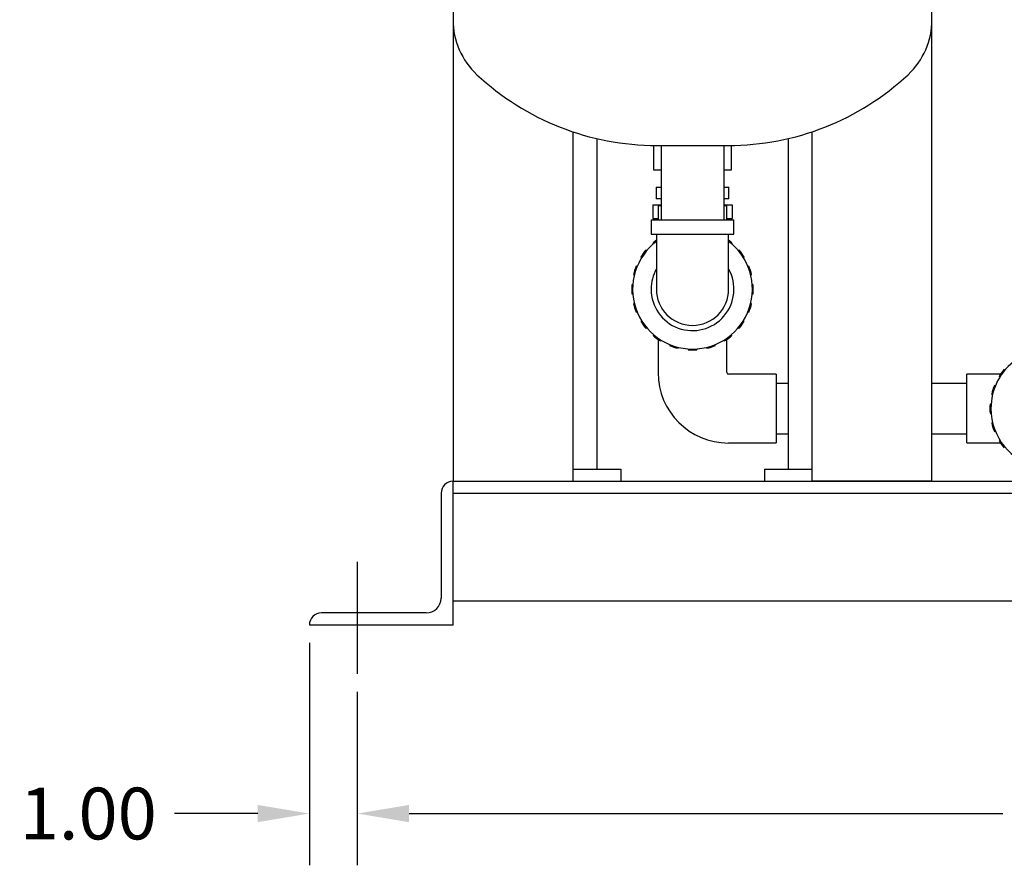
# Model space of a CAD drawing. Units: inches. Extents: x 3 to 218, y 2 to 169.
# Drawn here: x 139 to 159, y 22 to 40 of the extents above; entities that cross this region are included whole.
import ezdxf

# ---------------------------------------------------------------- set-up
doc = ezdxf.new("R2010")
doc.units = ezdxf.units.IN
doc.header["$MEASUREMENT"] = 0
doc.header["$PDSIZE"] = -1
doc.layers.add('DIMENSION', color=7, linetype='Continuous')
doc.dimstyles.get("Standard").update_dxf_attribs({"dimscale": 6, "dimtxt": 0.18, "dimasz": 0.18, "dimexe": 0.18, "dimexo": 0.0625, "dimgap": 0.09, "dimtad": 0, "dimtih": 1, "dimtoh": 1, "dimzin": 0, "dimdsep": 46, "dimtxsty": 'Standard', "dimcen": 0.09, "dimadec": 0, "dimazin": 0, "dimtfac": 1, "dimtofl": 0, "dimtmove": 0, "dimatfit": 1, "dimfxl": 0, "dimtolj": 1, "dimtzin": 0, "dimarcsym": 0})

# ---------------------------------------------------------------- blocks, each defined once
blk = doc.blocks.new('_D_10')
at = {"layer": 'Defpoints', "color": 0}
for p in [(145.564, 26.387), (177.564, 26.387), (177.564, 23.473)]:
    blk.add_point(p, dxfattribs=at)
at = {"layer": 'DIMENSION', "color": 0, "lineweight": -2}
for p, q in [((145.564, 26.012), (145.564, 22.393)), ((177.564, 26.012), (177.564, 22.393)), ((146.644, 23.473), (159.044, 23.473)), ((176.484, 23.473), (164.084, 23.473))]:
    blk.add_line(p, q, dxfattribs=at)
at = {"layer": 'DIMENSION', "color": 0}
for points in [[(146.644, 23.653), (146.644, 23.293), (145.564, 23.473)], [(176.484, 23.653), (176.484, 23.293), (177.564, 23.473)]]:
    blk.add_solid(points, dxfattribs=at)
at = {"layer": 'DIMENSION', "color": 0, "insert": (161.564, 24.013), "char_height": 1.08, "attachment_point": 2}
blk.add_mtext('\\A1;32.00', dxfattribs=at)
blk = doc.blocks.new('_D_11')
at = {"layer": 'Defpoints', "color": 0}
for p in [(144.564, 27.41), (145.564, 26.387), (145.564, 23.473)]:
    blk.add_point(p, dxfattribs=at)
at = {"layer": 'DIMENSION', "color": 0, "lineweight": -2}
for p, q in [((144.564, 27.035), (144.564, 22.393)), ((145.564, 26.012), (145.564, 22.393)), ((143.484, 23.473), (141.746, 23.473)), ((146.644, 23.473), (147.724, 23.473))]:
    blk.add_line(p, q, dxfattribs=at)
at = {"layer": 'DIMENSION', "color": 0}
for points in [[(143.484, 23.653), (143.484, 23.293), (144.564, 23.473)], [(146.644, 23.653), (146.644, 23.293), (145.564, 23.473)]]:
    blk.add_solid(points, dxfattribs=at)
at = {"layer": 'DIMENSION', "color": 0, "insert": (139.946, 24.013), "char_height": 1.08, "attachment_point": 2}
blk.add_mtext('\\A1;1.00', dxfattribs=at)

msp = doc.modelspace()

# ---------------------------------------------------------------- linework, layer by layer
at = {"color": 7, "linetype": 'Continuous', "lineweight": 25}
for p, q in [((147.564, 45.66), (147.564, 30.41)), ((157.564, 30.41), (157.564, 45.66)), ((150.064, 37.704), (150.064, 30.41)), ((155.064, 30.41), (155.064, 37.704)), ((150.564, 37.562), (150.564, 30.66)), ((154.564, 37.562), (154.564, 30.66)), ((151.752, 37.419), (151.752, 36.91)), ((151.814, 37.418), (152.564, 37.418)), ((151.907, 37.418), (151.907, 35.868)), ((152.564, 37.418), (153.314, 37.418)), ((153.222, 35.868), (153.222, 37.418)), ((153.377, 36.91), (153.377, 37.419)), ((151.752, 36.91), (151.907, 36.91)), ((153.222, 36.91), (153.377, 36.91)), ((151.803, 36.551), (151.803, 36.301)), ((151.803, 36.551), (151.811, 36.551)), ((151.811, 36.551), (151.907, 36.551)), ((153.222, 36.551), (153.317, 36.551)), ((153.317, 36.551), (153.325, 36.551)), ((153.325, 36.301), (153.325, 36.551)), ((151.811, 36.301), (151.803, 36.301)), ((151.907, 36.301), (151.811, 36.301)), ((153.317, 36.301), (153.222, 36.301)), ((153.325, 36.301), (153.317, 36.301)), ((151.734, 36.176), (151.734, 35.895)), ((151.734, 36.176), (151.907, 36.176)), ((151.845, 36.168), (151.845, 35.868)), ((151.845, 36.168), (151.907, 36.168)), ((153.222, 36.176), (153.394, 36.176)), ((153.222, 36.168), (153.283, 36.168)), ((153.283, 35.868), (153.283, 36.168)), ((153.394, 36.176), (153.394, 35.895)), ((151.699, 35.868), (151.699, 35.568)), ((151.699, 35.868), (152.564, 35.868)), ((151.734, 35.895), (151.845, 35.895)), ((152.564, 35.868), (153.429, 35.868)), ((153.283, 35.895), (153.394, 35.895)), ((153.429, 35.568), (153.429, 35.868)), ((151.699, 35.568), (152.564, 35.568)), ((151.744, 35.388), (151.756, 35.372)), ((151.809, 35.568), (151.809, 35.418)), ((151.809, 35.418), (151.809, 34.418)), ((152.564, 35.568), (153.429, 35.568)), ((153.319, 35.418), (153.319, 35.568)), ((153.319, 34.418), (153.319, 35.418)), ((153.373, 35.372), (153.384, 35.388)), ((151.611, 35.227), (151.595, 35.239)), ((153.534, 35.239), (153.517, 35.227)), ((151.484, 35.087), (151.501, 35.075)), ((153.628, 35.075), (153.644, 35.087)), ((151.408, 34.893), (151.389, 34.899)), ((153.74, 34.899), (153.721, 34.893)), ((151.331, 34.72), (151.35, 34.714)), ((153.779, 34.714), (153.798, 34.72)), ((151.318, 34.512), (151.298, 34.512)), ((153.831, 34.512), (153.811, 34.512)), ((151.298, 34.324), (151.318, 34.324)), ((153.811, 34.324), (153.831, 34.324)), ((151.35, 34.122), (151.331, 34.116)), ((151.389, 33.938), (151.408, 33.944)), ((153.721, 33.944), (153.74, 33.938)), ((153.798, 34.116), (153.779, 34.122)), ((151.501, 33.761), (151.484, 33.75)), ((153.644, 33.75), (153.628, 33.761)), ((151.595, 33.598), (151.611, 33.61)), ((153.517, 33.61), (153.534, 33.598)), ((151.756, 33.465), (151.744, 33.449)), ((151.845, 33.371), (151.845, 32.676)), ((151.896, 33.338), (151.907, 33.355)), ((153.221, 33.355), (153.233, 33.338)), ((153.283, 32.676), (153.283, 33.371)), ((153.384, 33.449), (153.373, 33.465)), ((152.09, 33.262), (152.084, 33.243)), ((152.262, 33.185), (152.268, 33.204)), ((152.47, 33.172), (152.47, 33.152)), ((152.658, 33.152), (152.658, 33.172)), ((152.86, 33.204), (152.866, 33.185)), ((153.045, 33.243), (153.038, 33.262)), ((154.314, 32.645), (153.314, 32.645)), ((154.314, 32.645), (154.314, 31.208)), ((158.998, 32.645), (158.295, 32.645)), ((158.295, 31.926), (158.295, 32.645)), ((158.965, 32.595), (158.981, 32.583)), ((154.564, 32.451), (154.314, 32.451)), ((158.295, 32.451), (157.564, 32.451)), ((158.888, 32.401), (158.869, 32.407)), ((158.811, 32.228), (158.83, 32.222)), ((158.295, 31.208), (158.295, 31.926)), ((158.798, 32.02), (158.778, 32.02)), ((158.778, 31.833), (158.798, 31.833)), ((158.83, 31.63), (158.811, 31.624)), ((154.314, 31.401), (154.564, 31.401)), ((157.564, 31.401), (158.295, 31.401)), ((158.869, 31.446), (158.888, 31.452)), ((158.981, 31.269), (158.965, 31.258)), ((153.314, 31.208), (154.314, 31.208)), ((158.295, 31.208), (158.998, 31.208)), ((150.064, 30.66), (151.064, 30.66)), ((151.064, 30.66), (151.064, 30.41)), ((154.064, 30.66), (154.064, 30.41)), ((154.064, 30.66), (155.064, 30.66)), ((147.564, 30.41), (147.564, 30.41)), ((147.564, 27.41), (147.564, 30.41)), ((147.564, 30.41), (167.377, 30.41)), ((147.564, 30.41), (150.064, 30.41)), ((148.564, 30.41), (148.564, 30.41)), ((157.564, 30.41), (155.064, 30.41)), ((156.564, 30.41), (156.564, 30.41)), ((147.314, 30.16), (147.314, 27.972)), ((147.564, 30.16), (167.377, 30.16)), ((147.564, 27.91), (175.564, 27.91)), ((147.002, 27.66), (144.814, 27.66)), ((144.564, 27.41), (144.564, 27.41)), ((144.564, 27.41), (147.564, 27.41))]:
    msp.add_line(p, q, dxfattribs=at)
for centre, radius, start, end in [((149.133, 40.043), 1.569, 180, 226.9971), ((155.995, 40.043), 1.569, 313.0029, 0), ((151.814, 42.918), 5.5, 226.9971, 270), ((153.314, 42.918), 5.5, 270, 313.0029), ((152.564, 34.418), 1.25, 127.1569, 52.8431), ((152.564, 34.418), 1.27, 126.4762, 130.2334), ((152.564, 34.418), 1.27, 49.7666, 53.5238), ((152.564, 34.418), 1.27, 139.7666, 148.2334), ((152.564, 34.418), 1.27, 31.7666, 40.2334), ((152.564, 34.418), 1.27, 157.7666, 166.2334), ((152.564, 34.418), 0.865, 150.7895, 180), ((152.564, 34.418), 0.865, 180, 29.2105), ((152.564, 34.418), 1.27, 13.7666, 22.2334), ((152.564, 34.418), 1.27, 175.7666, 184.2334), ((152.564, 34.418), 0.755, 180, 0), ((152.564, 34.418), 1.27, 355.7666, 4.2334), ((152.564, 34.418), 1.27, 193.7666, 202.2334), ((152.564, 34.418), 1.27, 337.7666, 346.2334), ((152.564, 34.418), 1.27, 211.7666, 220.2334), ((152.564, 34.418), 1.27, 319.7666, 328.2334), ((152.564, 34.418), 1.27, 229.7666, 238.2334), ((152.564, 34.418), 1.27, 301.7666, 310.2334), ((152.564, 34.418), 1.27, 247.7666, 256.2334), ((152.564, 34.418), 1.27, 265.7666, 274.2334), ((152.564, 34.418), 1.27, 283.7666, 292.2334), ((160.045, 31.926), 1.25, 125.0996, 180), ((160.045, 31.926), 1.25, 180, 54.9004), ((160.045, 31.926), 1.27, 139.7666, 148.2334), ((153.314, 32.676), 1.469, 180, 270), ((153.314, 32.676), 0.0313, 180, 270), ((160.045, 31.926), 1.27, 157.7666, 166.2334), ((160.045, 31.926), 1.27, 175.7666, 184.2334), ((160.045, 31.926), 1.27, 193.7666, 202.2334), ((160.045, 31.926), 1.27, 211.7666, 220.2334), ((147.564, 30.16), 0.25, 90, 180), ((147.002, 27.972), 0.312, 270, 0), ((144.814, 27.41), 0.25, 90, 180)]:
    msp.add_arc(centre, radius, start, end, dxfattribs=at)
at = {"layer": 'DIMENSION'}
msp.add_line((145.564, 28.727), (145.564, 26.387), dxfattribs=at)

# ---------------------------------------------------------------- dimensions: what is measured, and where the dimension line sits
for base, p1, p2, picture, middle in [((145.564, 23.473), (144.564, 27.41), (145.564, 26.387), '_D_11', (139.946, 23.473)), ((177.564, 23.473), (145.564, 26.387), (177.564, 26.387), '_D_10', (161.564, 23.473))]:
    dim = msp.add_linear_dim(base=base, p1=p1, p2=p2, dimstyle='Standard', dxfattribs=at)
    dim.commit()
    dim.dimension.update_dxf_attribs({"geometry": picture, "text_midpoint": middle, "dimtype": 160})

doc.saveas('drawing.dxf')
